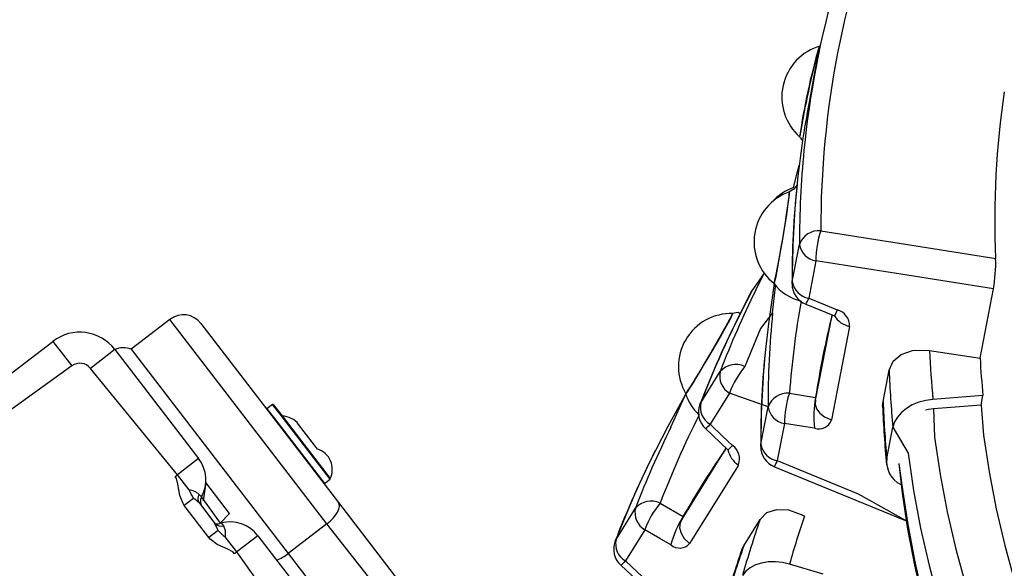
# Model space of a CAD drawing. Units: millimetres. Extents: x 6 to 145, y 4 to 124.
# Drawn here: x 59 to 62, y 52 to 54 of the extents above; entities that cross this region are included whole.
import ezdxf

# ---------------------------------------------------------------- set-up
doc = ezdxf.new("R2010")
doc.units = ezdxf.units.MM
doc.header["$PDSIZE"] = -1
doc.linetypes.add('SLD-Сплошная', pattern=[0])
doc.layers.add('ПРИМЕЧАНИЯ', color=7, linetype='SLD-Сплошная')
doc.styles.add('SLDTEXTSTYLE3', font='isocpeui.ttf')
doc.styles.get("Standard").update_dxf_attribs({"font": 'isocpeui.ttf'})
doc.dimstyles.new('ISO-25', dxfattribs={"dimtxt": 2.5, "dimasz": 2.5, "dimexe": 1.25, "dimexo": 0.625, "dimtad": 1, "dimtxsty": 'Standard', "dimcen": 2.5, "dimadec": 0, "dimazin": 0, "dimtfac": 1, "dimtmove": 0, "dimatfit": 3, "dimfxl": 1, "dimarcsym": 0})
doc.dimstyles.new('SLDDIMSTYLE0', dxfattribs={"dimtxt": 3, "dimasz": 3, "dimexe": 0, "dimexo": 0.0625, "dimgap": 0.75, "dimtad": 2, "dimdec": 0, "dimlfac": 100, "dimrnd": 1e-09, "dimzin": 12, "dimdsep": 46, "dimtxsty": 'SLDTEXTSTYLE3', "dimsah": 1, "dimcen": 0.09, "dimadec": 0, "dimazin": 3, "dimtfac": 1, "dimtdec": 3, "dimtofl": 0, "dimtmove": 0, "dimatfit": 3, "dimfxl": 1, "dimfrac": 2, "dimtolj": 1, "dimtzin": 12, "dimarcsym": 0})

# ---------------------------------------------------------------- blocks, each defined once
blk = doc.blocks.new('_D_16')
at = {"layer": 'Defpoints', "color": 0, "transparency": 16777216}
for p in [(61.1346, 123.84), (9.5154, 21.1857), (44.2678, 21.1857)]:
    blk.add_point(p, dxfattribs=at)
at = {"layer": 'ПРИМЕЧАНИЯ', "color": 0, "lineweight": -2, "transparency": 16777216}
for p, q in [((61.0721, 123.84), (9.5154, 123.84)), ((9.5154, 120.84), (9.5154, 24.1857)), ((44.2053, 21.1857), (9.5154, 21.1857))]:
    blk.add_line(p, q, dxfattribs=at)
at = {"layer": 'ПРИМЕЧАНИЯ', "color": 0, "transparency": 16777216}
for points in [[(9.0154, 120.84), (10.0154, 120.84), (9.5154, 123.84)], [(9.0154, 24.1857), (10.0154, 24.1857), (9.5154, 21.1857)]]:
    blk.add_solid(points, dxfattribs=at)
at = {"layer": 'ПРИМЕЧАНИЯ', "color": 0, "transparency": 16777216, "insert": (5.7654, 72.5129), "char_height": 3, "attachment_point": 2, "rotation": 90, "style": 'SLDTEXTSTYLE3'}
blk.add_mtext('\\A1;10265', dxfattribs=at)
blk = doc.blocks.new('_D_17')
at = {"layer": 'Defpoints', "color": 0, "transparency": 16777216}
for p in [(144.6927, 96.8496), (26.3395, 44.2215), (144.6927, 4.6728)]:
    blk.add_point(p, dxfattribs=at)
at = {"layer": 'ПРИМЕЧАНИЯ', "color": 0, "lineweight": -2, "transparency": 16777216}
for p, q in [((144.6927, 96.7871), (144.6927, 4.6728)), ((26.3395, 44.159), (26.3395, 4.6728)), ((29.3395, 4.6728), (141.6927, 4.6728))]:
    blk.add_line(p, q, dxfattribs=at)
at = {"layer": 'ПРИМЕЧАНИЯ', "color": 0, "transparency": 16777216}
for points in [[(29.3395, 5.1728), (29.3395, 4.1728), (26.3395, 4.6728)], [(141.6927, 5.1728), (141.6927, 4.1728), (144.6927, 4.6728)]]:
    blk.add_solid(points, dxfattribs=at)
at = {"layer": 'ПРИМЕЧАНИЯ', "color": 0, "transparency": 16777216, "insert": (85.5161, 8.4228), "char_height": 3, "attachment_point": 2, "style": 'SLDTEXTSTYLE3'}
blk.add_mtext('\\A1;11835', dxfattribs=at)
blk = doc.blocks.new('*D37')
at = {"color": 0, "lineweight": -2, "transparency": 16777216}
for p, q in [((61.1568, 108.8765), (18.1558, 108.8765)), ((19.1558, 105.8765), (19.1558, 39.2297)), ((44.3738, 36.2297), (18.1558, 36.2297))]:
    blk.add_line(p, q, dxfattribs=at)
at = {"color": 0, "transparency": 16777216}
for points in [[(18.6558, 105.8765), (19.6558, 105.8765), (19.1558, 108.8765)], [(18.6558, 39.2297), (19.6558, 39.2297), (19.1558, 36.2297)]]:
    blk.add_solid(points, dxfattribs=at)
at = {"layer": 'Defpoints', "color": 0, "transparency": 16777216}
for p in [(61.1568, 108.8765), (19.1558, 36.2297), (44.3738, 36.2297)]:
    blk.add_point(p, dxfattribs=at)
at = {"color": 0, "transparency": 16777216, "insert": (14.6365, 72.5531), "char_height": 3, "attachment_point": 5, "rotation": 90}
blk.add_mtext('7265', dxfattribs=at)
blk = doc.blocks.new('*D38')
at = {"color": 0, "lineweight": -2, "transparency": 16777216}
for p, q in [((124.7089, 96.8996), (124.7089, 11.5356)), ((41.3583, 44.0465), (41.3583, 11.5356)), ((44.3583, 12.5356), (121.7089, 12.5356))]:
    blk.add_line(p, q, dxfattribs=at)
at = {"color": 0, "transparency": 16777216}
for points in [[(44.3583, 13.0356), (44.3583, 12.0356), (41.3583, 12.5356)], [(121.7089, 13.0356), (121.7089, 12.0356), (124.7089, 12.5356)]]:
    blk.add_solid(points, dxfattribs=at)
at = {"layer": 'Defpoints', "color": 0, "transparency": 16777216}
for p in [(124.7089, 96.8996), (41.3583, 44.0465), (124.7089, 12.5356)]:
    blk.add_point(p, dxfattribs=at)
at = {"color": 0, "transparency": 16777216, "insert": (78.0881, 17.0356), "char_height": 3, "attachment_point": 5}
blk.add_mtext('8335', dxfattribs=at)

msp = doc.modelspace()

# ---------------------------------------------------------------- linework, layer by layer
at = {"color": 7, "linetype": 'SLD-Сплошная', "lineweight": 25, "true_color": 0xffffff}
for p, q in [((61.2258, 53.6526), (61.2034, 53.5272)), ((61.2288, 53.6542), (61.2258, 53.6526)), ((61.1652, 53.1221), (61.1814, 53.2061)), ((61.2185, 53.1688), (61.2023, 53.0848)), ((61.0826, 53.1025), (61.102, 53.141)), ((61.1647, 53.1171), (61.1652, 53.1221)), ((61.5892, 52.9494), (61.6194, 53.1055)), ((61.1958, 53.071), (61.2603, 53.0446)), ((59.7603, 53.0369), (59.673, 52.9699)), ((61.2178, 52.8545), (61.2552, 53.0467)), ((61.2946, 53.021), (61.2538, 52.8099)), ((59.25, 52.7984), (59.496, 52.9871)), ((59.496, 52.9871), (59.5386, 52.9316)), ((59.6362, 52.9686), (59.5807, 52.926)), ((61.475, 52.9667), (61.5892, 52.9494)), ((59.5386, 52.9316), (59.2866, 52.7508)), ((61.0581, 52.9304), (61.0581, 52.9304)), ((60.9588, 52.8487), (61.0025, 52.9193)), ((61.3701, 52.8511), (61.3838, 52.922)), ((60.8913, 52.7938), (60.925, 52.869)), ((61.0235, 52.8705), (60.9797, 52.7999)), ((61.1106, 52.8391), (61.0235, 52.8705)), ((61.1587, 52.8701), (61.218, 52.8608)), ((61.5957, 52.8646), (61.4829, 52.8562)), ((61.5916, 52.8429), (61.5957, 52.8646)), ((59.9921, 52.8448), (59.9794, 52.8351)), ((59.9794, 52.8351), (59.9965, 52.8128)), ((60.0092, 52.8226), (59.9921, 52.8448)), ((59.9935, 52.8446), (60.0105, 52.8226)), ((60.9567, 52.8446), (60.9588, 52.8487)), ((61.0944, 52.7551), (61.1106, 52.8391)), ((61.3692, 52.8408), (61.3701, 52.8511)), ((61.5916, 52.8429), (61.484, 52.8349)), ((60.0865, 52.7531), (60.0507, 52.7997)), ((60.9692, 52.7902), (61.0201, 52.7426)), ((60.0933, 52.7441), (60.0865, 52.7531)), ((61.0939, 52.7501), (61.0944, 52.7551))]:
    msp.add_line(p, q, dxfattribs=at)
at = {"color": 7, "linetype": 'SLD-Сплошная', "lineweight": 25}
for p, q in [((60.1147, 52.5751), (59.7603, 53.0369)), ((59.8304, 53.0277), (60.1405, 52.6236)), ((59.6362, 52.9686), (59.8249, 52.7227)), ((59.673, 52.9699), (60.0274, 52.5081)), ((59.7773, 52.6862), (59.5807, 52.926)), ((60.0105, 52.8226), (60.122, 52.6773)), ((61.1477, 52.8018), (61.1315, 52.7179)), ((61.3788, 52.7226), (61.3924, 52.7935)), ((59.8249, 52.7227), (59.7773, 52.6862)), ((61.0435, 52.708), (60.9335, 52.5306)), ((59.7721, 52.6822), (59.7773, 52.6862)), ((59.8034, 52.6522), (59.7773, 52.6862)), ((59.8413, 52.6686), (59.8351, 52.6273)), ((59.8948, 52.5987), (59.8413, 52.6686)), ((60.1091, 52.6661), (60.1218, 52.6758)), ((59.8315, 52.6353), (59.8739, 52.5767)), ((59.8134, 52.6327), (59.7927, 52.6168)), ((59.8482, 52.5445), (59.7927, 52.6168)), ((59.8268, 52.6217), (59.8617, 52.5762)), ((60.1405, 52.6236), (60.5194, 52.1298)), ((60.8668, 52.6218), (60.9187, 52.5916)), ((59.8739, 52.5767), (59.8948, 52.5987)), ((60.7675, 52.5401), (60.8112, 52.6107)), ((61.1926, 52.5927), (61.1926, 52.5927)), ((60.1147, 52.5751), (60.0274, 52.5081)), ((61.0557, 52.5257), (61.0926, 52.5853)), ((59.8689, 52.5604), (59.8482, 52.5445)), ((59.9113, 52.5116), (59.8852, 52.5456)), ((59.9589, 52.5482), (59.9113, 52.5116)), ((59.9589, 52.5482), (60.1476, 52.3022)), ((60.8322, 52.5619), (60.7884, 52.4913)), ((61.0515, 52.5172), (61.0557, 52.5257)), ((59.9113, 52.5116), (59.9061, 52.5077)), ((60.092, 52.2596), (59.9113, 52.5116)), ((61.235, 52.4612), (61.1589, 52.4839))]:
    msp.add_line(p, q, dxfattribs=at)
at = {"color": 8, "linetype": 'SLD-Сплошная', "lineweight": 25}
for p, q in [((59.9965, 52.8128), (60.1091, 52.6661)), ((60.1218, 52.6758), (60.0092, 52.8226)), ((60.9163, 52.586), (61.0161, 52.7463)), ((60.505, 52.0806), (60.1147, 52.5751)), ((60.7654, 52.536), (60.7675, 52.5401)), ((60.0274, 52.5081), (60.4332, 51.9839))]:
    msp.add_line(p, q, dxfattribs=at)
at = {"color": 7, "linetype": 'SLD-Сплошная', "lineweight": 25, "true_color": 0xffffff, "flags": 128}
for points in [[(61.1827, 53.4484), (61.1862, 53.4434), (61.1892, 53.4403)], [(61.1683, 53.3348), (61.1787, 53.3762), (61.1809, 53.3847)], [(61.1573, 53.3241), (61.158, 53.3239), (61.1578, 53.3199), (61.1571, 53.3126), (61.1558, 53.3022), (61.154, 53.2891), (61.1517, 53.2737), (61.149, 53.2564), (61.1461, 53.238), (61.143, 53.2191), (61.1397, 53.2002), (61.1366, 53.182), (61.1335, 53.1652), (61.1307, 53.1503), (61.1282, 53.1379), (61.1262, 53.1283), (61.1246, 53.1218), (61.1236, 53.1188), (61.1233, 53.1186)], [(61.1242, 53.1179), (61.1243, 53.1178), (61.1251, 53.1198), (61.1266, 53.1253), (61.1285, 53.134), (61.1308, 53.1457), (61.1336, 53.16), (61.1366, 53.1763), (61.1397, 53.1942), (61.143, 53.2131), (61.1462, 53.2322), (61.1492, 53.2509), (61.152, 53.2687), (61.1544, 53.2848), (61.1563, 53.2988), (61.1578, 53.3101), (61.1587, 53.3184), (61.1591, 53.3234), (61.1588, 53.325)], [(61.1761, 53.3403), (61.1684, 53.3306), (61.1573, 53.3241)], [(61.2296, 53.2371), (61.421, 53.2069), (61.6244, 53.1746)], [(61.6194, 53.1055), (61.41, 53.1386), (61.2185, 53.1688)], [(61.102, 53.141), (61.0755, 53.1034), (61.0474, 53.0491)], [(61.0474, 53.0491), (61.075, 53.1025), (61.0753, 53.1029)], [(61.1242, 53.1179), (61.1112, 53.0265), (61.1054, 52.9756)], [(61.1208, 53.0516), (61.1274, 53.1104), (61.1242, 53.1179)], [(61.2023, 53.0848), (61.2392, 53.0697), (61.2668, 53.0584)], [(61.2668, 53.0584), (61.265, 53.0543), (61.2627, 53.0492), (61.2611, 53.0459), (61.2603, 53.0445), (61.2603, 53.0447)], [(61.0296, 53.0501), (61.0297, 53.0492), (61.0279, 53.0451), (61.0243, 53.0381), (61.0191, 53.0284), (61.0125, 53.0165), (61.0047, 53.0026), (60.996, 52.9872), (60.9866, 52.971), (60.9769, 52.9543), (60.9672, 52.9379), (60.9579, 52.9222), (60.9492, 52.9078), (60.9414, 52.8952), (60.9349, 52.8848), (60.9298, 52.877), (60.9264, 52.872), (60.9246, 52.87), (60.9245, 52.87)], [(60.925, 52.869), (60.925, 52.869), (60.9262, 52.8701), (60.9292, 52.8742), (60.9338, 52.8812), (60.94, 52.8909), (60.9474, 52.903), (60.9559, 52.9169), (60.9651, 52.9324), (60.9748, 52.9487), (60.9846, 52.9654), (60.9941, 52.982), (61.0032, 52.9977), (61.0113, 53.0122), (61.0183, 53.0249), (61.024, 53.0353), (61.0281, 53.0432), (61.0305, 53.0482), (61.0311, 53.0502), (61.031, 53.0503)], [(61.0474, 53.0491), (61.043, 53.0522), (61.0296, 53.0501)], [(61.1208, 53.0516), (61.0933, 53.0163), (61.0581, 52.9304)], [(61.3838, 52.922), (61.393, 52.9424), (61.4111, 52.9576), (61.4364, 52.9664), (61.4669, 52.9677), (61.475, 52.9667)], [(60.925, 52.869), (60.8842, 52.7947), (60.8561, 52.7405)], [(61.2178, 52.8545), (61.2168, 52.8454), (61.2198, 52.8348), (61.2272, 52.8249), (61.2381, 52.8166), (61.2516, 52.8106), (61.2538, 52.8099)], [(61.4829, 52.8562), (61.4665, 52.854), (61.4507, 52.8498), (61.436, 52.8437), (61.4228, 52.8359), (61.4115, 52.8268), (61.4026, 52.8164), (61.3961, 52.8052), (61.3924, 52.7935)], [(61.484, 52.8349), (61.4727, 52.8334), (61.4658, 52.8317)], [(60.9797, 52.7999), (61.0088, 52.7727), (61.0306, 52.7523)], [(61.2152, 52.7911), (61.1863, 52.7957), (61.1477, 52.8018)], [(61.0306, 52.7523), (61.0275, 52.7492), (61.0236, 52.7454), (61.0211, 52.7432), (61.0201, 52.7425), (61.0201, 52.7425)]]:
    msp.add_lwpolyline(points, dxfattribs=at)
at = {"color": 8, "linetype": 'SLD-Сплошная', "lineweight": 25, "flags": 128}
for points in [[(61.484, 52.8349), (61.4864, 52.771), (61.499, 52.6866), (61.515, 52.6021), (61.5346, 52.5177), (61.5575, 52.4333), (61.5839, 52.3491), (61.6137, 52.2651), (61.6468, 52.1815), (61.6833, 52.0982), (61.7231, 52.0153), (61.7662, 51.933), (61.8125, 51.8513), (61.862, 51.7703), (61.9147, 51.69), (61.9705, 51.6105), (62.0293, 51.5319), (62.0912, 51.4542), (62.156, 51.3775), (62.2238, 51.3019), (62.2943, 51.2274), (62.3677, 51.1541), (62.4438, 51.0821), (62.5225, 51.0114), (62.6039, 50.9421), (62.6877, 50.8742), (62.774, 50.8079), (62.8627, 50.7431), (62.9537, 50.6799), (63.0469, 50.6184), (63.1422, 50.5586), (63.2396, 50.5006), (63.339, 50.4444), (63.4403, 50.3901), (63.5434, 50.3377), (63.6481, 50.2872), (63.7546, 50.2388), (63.8625, 50.1924), (63.9719, 50.1481), (64.0826, 50.106), (64.1946, 50.066), (64.3077, 50.0282), (64.4219, 49.9926), (64.5371, 49.9593), (64.6531, 49.9283), (64.7699, 49.8996), (64.8873, 49.8732), (65.0053, 49.8492), (65.1238, 49.8275), (65.2426, 49.8083), (65.3617, 49.7915), (65.4809, 49.7771), (65.6002, 49.7652), (65.7194, 49.7557), (65.8385, 49.7487), (65.9573, 49.7442), (66.0758, 49.7421), (66.1938, 49.7425), (66.3113, 49.7454), (66.428, 49.7508), (66.5441, 49.7586), (66.6592, 49.7689), (66.7734, 49.7816), (66.8866, 49.7968), (66.9986, 49.8144), (67.1093, 49.8344), (67.2187, 49.8568), (67.3267, 49.8816), (67.4331, 49.9088), (67.5379, 49.9382), (67.641, 49.97), (67.7423, 50.0041), (67.8417, 50.0404), (67.9391, 50.0789), (68.0345, 50.1196), (68.1277, 50.1625), (68.2187, 50.2075), (68.3074, 50.2546), (68.3937, 50.3037), (68.4776, 50.3547), (68.559, 50.4078), (68.6377, 50.4627), (68.7139, 50.5195), (68.7873, 50.5781), (68.8579, 50.6385), (68.9256, 50.7005), (68.9905, 50.7643), (69.0524, 50.8296), (69.1113, 50.8964), (69.1671, 50.9648), (69.2198, 51.0346), (69.2693, 51.1057), (69.3157, 51.1781), (69.3588, 51.2518), (69.3891, 51.308)], [(61.3924, 52.7935), (61.4267, 52.7349), (61.4391, 52.6502), (61.455, 52.5655), (61.4742, 52.4808), (61.4969, 52.3961), (61.523, 52.3117), (61.5525, 52.2274), (61.5853, 52.1435), (61.6215, 52.0599), (61.6609, 51.9767), (61.7036, 51.8941), (61.7495, 51.812), (61.7986, 51.7306), (61.8509, 51.65), (61.9063, 51.5701), (61.9647, 51.491), (62.0261, 51.4129), (62.0905, 51.3357), (62.1577, 51.2596), (62.2279, 51.1847), (62.3008, 51.1109), (62.3764, 51.0383), (62.4547, 50.967), (62.5355, 50.8971), (62.6189, 50.8286), (62.7048, 50.7616), (62.793, 50.6962), (62.8835, 50.6323), (62.9763, 50.57), (63.0712, 50.5095), (63.1682, 50.4507), (63.2672, 50.3937), (63.3681, 50.3385), (63.4708, 50.2852), (63.5753, 50.2339), (63.6814, 50.1846), (63.7891, 50.1372), (63.8982, 50.0919), (64.0087, 50.0488), (64.1205, 50.0077), (64.2335, 49.9688), (64.3476, 49.9321), (64.4627, 49.8977), (64.5786, 49.8655), (64.6954, 49.8356), (64.8129, 49.808), (64.931, 49.7828), (65.0496, 49.7599), (65.1686, 49.7394), (65.2879, 49.7213), (65.4074, 49.7056), (65.5271, 49.6923), (65.6467, 49.6814), (65.7662, 49.673), (65.8856, 49.6671), (66.0046, 49.6636), (66.1233, 49.6625), (66.2414, 49.664), (66.3589, 49.6678), (66.4758, 49.6742), (66.5919, 49.683), (66.707, 49.6942), (66.8212, 49.7078), (66.9343, 49.7239), (67.0462, 49.7424), (67.1569, 49.7633), (67.2661, 49.7865), (67.3739, 49.8121), (67.4802, 49.8401), (67.5848, 49.8703), (67.6877, 49.9028), (67.7888, 49.9376), (67.888, 49.9747), (67.9851, 50.0139), (68.0803, 50.0552), (68.1733, 50.0988), (68.264, 50.1444), (68.3525, 50.192), (68.4385, 50.2417), (68.5222, 50.2933), (68.6033, 50.3469), (68.6818, 50.4023), (68.7577, 50.4596), (68.8309, 50.5187), (68.9012, 50.5795), (68.9688, 50.642), (69.0334, 50.7061), (69.0952, 50.7718), (69.1539, 50.8391), (69.2095, 50.9078), (69.2621, 50.9779), (69.3115, 51.0493), (69.3577, 51.1221), (69.4007, 51.1961), (69.4283, 51.2474)], [(61.1315, 52.7179), (61.3143, 52.6429), (61.4228, 52.5819)], [(61.4061, 52.7113), (61.4128, 52.6626), (61.4252, 52.5779), (61.441, 52.4932), (61.4603, 52.4084), (61.483, 52.3238), (61.5091, 52.2393), (61.5385, 52.1551), (61.5714, 52.0711), (61.6075, 51.9875), (61.6469, 51.9044), (61.6896, 51.8218), (61.7356, 51.7397), (61.7847, 51.6583), (61.8369, 51.5776), (61.8923, 51.4977), (61.9507, 51.4187), (62.0121, 51.3405), (62.0765, 51.2634), (62.1438, 51.1873), (62.2139, 51.1123), (62.2868, 51.0385), (62.3624, 50.9659), (62.4407, 50.8947), (62.5216, 50.8248), (62.605, 50.7563), (62.6908, 50.6893), (62.779, 50.6238), (62.8696, 50.5599), (62.9624, 50.4977), (63.0573, 50.4371), (63.1543, 50.3783), (63.2533, 50.3213), (63.3542, 50.2662), (63.4569, 50.2129), (63.5613, 50.1616), (63.6674, 50.1122), (63.7751, 50.0649), (63.8842, 50.0196), (63.9948, 49.9764), (64.1066, 49.9354), (64.2195, 49.8965), (64.3336, 49.8598), (64.4487, 49.8254), (64.5647, 49.7932), (64.6815, 49.7633), (64.7989, 49.7357), (64.917, 49.7105), (65.0356, 49.6876), (65.1546, 49.6671), (65.274, 49.6489), (65.3935, 49.6332), (65.5131, 49.6199), (65.6327, 49.6091), (65.7523, 49.6007), (65.8716, 49.5947), (65.9906, 49.5912), (66.1093, 49.5902), (66.2274, 49.5916), (66.345, 49.5955), (66.4618, 49.6018), (66.5779, 49.6106), (66.6931, 49.6218), (66.8072, 49.6355), (66.9203, 49.6516), (67.0323, 49.67), (67.1429, 49.6909), (67.2522, 49.7142), (67.36, 49.7398), (67.4662, 49.7677), (67.5708, 49.798), (67.6737, 49.8305), (67.7748, 49.8653), (67.874, 49.9023), (67.9712, 49.9415), (68.0663, 49.9829), (68.1593, 50.0264), (68.25, 50.072), (68.3385, 50.1197), (68.4246, 50.1693), (68.5082, 50.221), (68.5893, 50.2745), (68.6679, 50.33), (68.7437, 50.3873), (68.8169, 50.4463), (68.8873, 50.5071), (68.9548, 50.5696), (69.0195, 50.6338), (69.0812, 50.6995), (69.1399, 50.7667), (69.1955, 50.8354), (69.2481, 50.9055), (69.2975, 50.977), (69.3438, 51.0498), (69.3868, 51.1238), (69.4143, 51.1751)], [(60.7884, 52.4913), (60.9326, 52.3562), (61.0089, 52.2652)]]:
    msp.add_lwpolyline(points, dxfattribs=at)
at = {"color": 7, "linetype": 'SLD-Сплошная', "lineweight": 25, "flags": 128}
for points in [[(61.5916, 52.8429), (61.5969, 52.7754), (61.6096, 52.6924), (61.6256, 52.6094), (61.6451, 52.5263), (61.668, 52.4434), (61.6943, 52.3607), (61.724, 52.2782), (61.757, 52.196), (61.7933, 52.1142), (61.8329, 52.0329), (61.8757, 51.9521), (61.9218, 51.8719), (61.971, 51.7924), (62.0233, 51.7136), (62.0787, 51.6356), (62.1372, 51.5585), (62.1986, 51.4824), (62.263, 51.4072), (62.3302, 51.3332), (62.4003, 51.2602), (62.473, 51.1885), (62.5485, 51.1181), (62.6266, 51.049), (62.7072, 50.9812), (62.7904, 50.915), (62.8759, 50.8502), (62.9638, 50.787), (63.0539, 50.7254), (63.1462, 50.6655), (63.2406, 50.6073), (63.337, 50.5509), (63.4354, 50.4964), (63.5355, 50.4437), (63.6375, 50.3929), (63.7411, 50.3441), (63.8463, 50.2973), (63.953, 50.2525), (64.061, 50.2099), (64.1704, 50.1693), (64.2809, 50.1309), (64.3926, 50.0947), (64.5053, 50.0608), (64.6189, 50.0291), (64.7333, 49.9996), (64.8484, 49.9725), (64.9641, 49.9478), (65.0803, 49.9253), (65.1969, 49.9053), (65.3138, 49.8876), (65.431, 49.8724), (65.5482, 49.8595), (65.6654, 49.8491), (65.7825, 49.8412), (65.8994, 49.8356), (66.016, 49.8326), (66.1322, 49.832), (66.2479, 49.8338), (66.3629, 49.8381), (66.4772, 49.8449), (66.5908, 49.8541), (66.7034, 49.8657), (66.815, 49.8798), (66.9254, 49.8962), (67.0347, 49.9151), (67.1427, 49.9364), (67.2492, 49.96), (67.3543, 49.986), (67.4578, 50.0142), (67.5596, 50.0448), (67.6597, 50.0777), (67.7579, 50.1128), (67.8541, 50.1501), (67.9484, 50.1896), (68.0405, 50.2312), (68.1305, 50.2749), (68.2182, 50.3207), (68.3035, 50.3685), (68.3865, 50.4183), (68.4669, 50.4701), (68.5448, 50.5237), (68.6201, 50.5793), (68.6927, 50.6366), (68.7625, 50.6956), (68.8295, 50.7564), (68.8937, 50.8188), (68.9549, 50.8828), (69.0131, 50.9483), (69.0683, 51.0153), (69.1204, 51.0838), (69.1694, 51.1536), (69.2152, 51.2246), (69.2578, 51.297), (69.29, 51.3566)], [(61.1249, 52.704), (61.4171, 52.5842), (61.4228, 52.5819)], [(61.4061, 52.7113), (61.4135, 52.6441), (61.4256, 52.5631), (61.4408, 52.482), (61.4591, 52.401), (61.4805, 52.32), (61.505, 52.2392), (61.5325, 52.1585), (61.5631, 52.0781), (61.5966, 51.9981), (61.6332, 51.9184), (61.6728, 51.8392), (61.7152, 51.7605), (61.7606, 51.6823), (61.8089, 51.6048), (61.8599, 51.528), (61.9138, 51.4519), (61.9704, 51.3767), (62.0297, 51.3023), (62.0917, 51.2289), (62.1563, 51.1564), (62.2234, 51.085), (62.2931, 51.0146), (62.3652, 50.9454), (62.4397, 50.8774), (62.5166, 50.8107), (62.5957, 50.7452), (62.677, 50.6811), (62.7605, 50.6184), (62.8461, 50.5572), (62.9337, 50.4974), (63.0233, 50.4392), (63.1148, 50.3825), (63.2081, 50.3275), (63.3031, 50.2741), (63.3998, 50.2225), (63.4982, 50.1725), (63.598, 50.1244), (63.6993, 50.078), (63.802, 50.0336), (63.906, 49.991), (64.0112, 49.9503), (64.1175, 49.9115), (64.2249, 49.8747), (64.3333, 49.8399), (64.4426, 49.8072), (64.5527, 49.7765), (64.6635, 49.7478), (64.775, 49.7213), (64.887, 49.6969), (64.9995, 49.6746), (65.1124, 49.6544), (65.2257, 49.6365), (65.3391, 49.6207), (65.4527, 49.607), (65.5663, 49.5956), (65.6799, 49.5864), (65.7934, 49.5794), (65.9066, 49.5747), (66.0196, 49.5721), (66.1322, 49.5718), (66.2444, 49.5738), (66.356, 49.5779), (66.4669, 49.5843), (66.5772, 49.5929), (66.6866, 49.6037), (66.7952, 49.6167), (66.9028, 49.6319), (67.0094, 49.6493), (67.1148, 49.6689), (67.2191, 49.6907), (67.322, 49.7146), (67.4236, 49.7406), (67.5238, 49.7688), (67.6224, 49.799), (67.7194, 49.8313), (67.8148, 49.8656), (67.9085, 49.902), (68.0003, 49.9404), (68.0902, 49.9807), (68.1782, 50.023), (68.2642, 50.0671), (68.3481, 50.1132), (68.4298, 50.161), (68.5094, 50.2107), (68.5866, 50.2622), (68.6615, 50.3153), (68.734, 50.3702), (68.8041, 50.4266), (68.8717, 50.4847), (68.9367, 50.5444), (68.999, 50.6055), (69.0588, 50.6681), (69.1158, 50.7321), (69.17, 50.7974), (69.2215, 50.8641), (69.2702, 50.932), (69.316, 51.0011), (69.3588, 51.0713), (69.3988, 51.1426), (69.4111, 51.1666)], [(59.7927, 52.6168), (59.79, 52.6209), (59.7826, 52.6392), (59.7785, 52.6647), (59.7751, 52.6773), (59.7721, 52.6822)], [(59.8266, 52.6418), (59.8293, 52.6382), (59.8315, 52.6353)], [(59.8268, 52.6217), (59.8162, 52.6309), (59.8134, 52.6327)], [(60.1147, 52.5751), (60.1221, 52.5814), (60.1288, 52.5881), (60.1344, 52.5951), (60.1386, 52.6019), (60.1415, 52.6084), (60.1428, 52.6144), (60.1424, 52.6195), (60.1405, 52.6236)], [(61.0926, 52.5853), (61.1081, 52.6005), (61.1302, 52.6078), (61.1567, 52.6065), (61.1854, 52.5965), (61.1926, 52.5927)], [(59.8689, 52.5604), (59.868, 52.5635), (59.8617, 52.5762)], [(59.8761, 52.5771), (59.8784, 52.5742), (59.8811, 52.5708)], [(59.8811, 52.5708), (59.8849, 52.5601), (59.8852, 52.5456)], [(60.9163, 52.586), (60.912, 52.5776), (60.9109, 52.5663), (60.9141, 52.5543), (60.9213, 52.5424), (60.9317, 52.532), (60.9335, 52.5306)], [(60.8913, 52.5275), (60.866, 52.5422), (60.8322, 52.5619)], [(59.9061, 52.5077), (59.9021, 52.5118), (59.8908, 52.5183), (59.8672, 52.5289), (59.8514, 52.5408), (59.8482, 52.5445)], [(60.7779, 52.4815), (61.0084, 52.2657), (61.0089, 52.2652)], [(61.1589, 52.4839), (61.1428, 52.4877), (61.1266, 52.4894), (61.1107, 52.4891), (61.0957, 52.4867), (61.0821, 52.4823), (61.0702, 52.4761), (61.0603, 52.4682), (61.0529, 52.4589)]]:
    msp.add_lwpolyline(points, dxfattribs=at)
at = {"color": 7, "linetype": 'SLD-Сплошная', "lineweight": 25, "true_color": 0xffffff}
for centre, radius, start, end in [((63.3188, 53.2425), 2.0892, 158.0073, 180.1473), ((63.2811, 53.2125), 2.0997, 163.9125, 174.367), ((61.2616, 53.5388), 0.12, 105.8712, 228.8404), ((62.6702, 53.2338), 1.5039, 163.8312, 171.766), ((63.1915, 53.1271), 2.0348, 165.0314, 170.8511), ((63.552, 53.2633), 1.9297, 171.4329, 182.6323), ((63.2658, 53.1293), 2.1005, 169.0793, 174.1697), ((63.3106, 53.2105), 2.1292, 174.3904, 180.1191), ((61.1988, 53.2118), 0.12, 109.4784, 231.5462), ((61.2089, 53.2218), 0.12, 109.7744, 138.2376), ((63.1043, 53.1301), 1.9396, 173.7788, 180.3829), ((63.2939, 53.1266), 2.1287, 174.1744, 180.1196), ((61.2257, 53.1903), 0.047, 85.2692, 160.3455), ((61.4337, 53.1691), 0.2151, 161.578, 180.0936), ((61.2259, 53.2133), 0.0451, 189.1892, 260.5819), ((61.2848, 53.1646), 0.3397, 349.9827, 1.6958), ((63.111, 52.1068), 2.2596, 153.855, 158.9246), ((61.2118, 53.1862), 0.1114, 217.3817, 256.0706), ((61.2147, 53.1172), 0.05, 180.1048, 247.6895), ((61.2097, 53.1293), 0.0451, 189.1892, 260.5819), ((61.1154, 53.1177), 0.093, 329.8246, 339.2993), ((63.2617, 52.7104), 2.109, 169.9602, 175.6579), ((61.2567, 53.0219), 0.0379, 358.6018, 74.468), ((59.7907, 52.9972), 0.05, 37.5022, 127.5022), ((61.0282, 52.9303), 0.12, 88.6518, 210.7209), ((62.8755, 52.1164), 2.0523, 152.9678, 159.2156), ((63.0662, 52.0367), 2.2585, 153.3651, 158.9255), ((63.2398, 52.8435), 2.1292, 174.3904, 180.1191), ((63.2773, 52.5428), 2.0839, 166.0068, 171.2214), ((61.306, 53.0741), 0.0544, 212.7818, 257.8385), ((59.5569, 52.9078), 0.1, 37.5022, 127.5022), ((59.6562, 52.9228), 0.05, 70.3565, 113.6125), ((63.0335, 52.7646), 1.9396, 173.7529, 180.4265), ((63.2231, 52.7596), 2.1287, 174.1744, 180.1196), ((63.5266, 53.057), 2.0536, 182.5202, 185.6094), ((63.5887, 53.0603), 2.0026, 183.1755, 185.6073), ((59.5569, 52.9078), 0.03, 37.5022, 127.5022), ((61.0376, 52.8885), 0.0467, 63.9215, 138.6351), ((61.2238, 52.7946), 0.2142, 140.6673, 159.2637), ((61.0466, 52.9093), 0.0452, 167.2123, 239.1948), ((63.4721, 52.9979), 2.0896, 182.0798, 185.6111), ((61.029, 52.9011), 0.1091, 196.5657, 227.0378), ((61.1549, 52.8233), 0.047, 85.2692, 160.3455), ((61.3629, 52.8021), 0.2151, 161.578, 180.0936), ((61.4277, 52.8177), 0.2141, 168.3921, 187.1238), ((59.98, 52.8343), 0.001, 127.5022, 217.5022), ((59.9927, 52.844), 0.001, 37.5022, 127.5022), ((61.0034, 52.8266), 0.05, 158.9131, 226.863), ((61.0029, 52.8387), 0.0452, 167.2123, 239.1948), ((61.1551, 52.8463), 0.0451, 189.1892, 260.5819), ((60.0126, 52.7704), 0.0481, 37.5022, 88.7842), ((60.9308, 52.8422), 0.0647, 306.4245, 319.1569), ((61.2248, 52.8206), 0.031, 252.0951, 339.8536)]:
    msp.add_arc(centre, radius, start, end, dxfattribs=at)
at = {"color": 7, "linetype": 'SLD-Сплошная', "lineweight": 25}
for centre, radius, start, end in [((63.5071, 52.9177), 2.1392, 182.06, 185.6091), ((63.4584, 52.927), 2.0896, 182.0798, 185.6111), ((62.8351, 51.4895), 2.2109, 145.3573, 150.0965), ((61.0085, 52.7218), 0.0377, 338.6009, 54.0615), ((61.1439, 52.7502), 0.05, 180.1048, 247.6895), ((61.1389, 52.7623), 0.0451, 189.1892, 260.5819), ((60.0788, 52.6983), 0.0481, 333.9836, 72.3753), ((62.6842, 51.8077), 2.0523, 152.9678, 159.2156), ((61.0726, 52.7529), 0.0535, 191.1707, 237.1193), ((59.7615, 52.674), 0.08, 331.0804, 37.5022), ((61.4351, 52.715), 0.0568, 172.2603, 243.8825), ((60.1085, 52.6669), 0.001, 217.5022, 307.5022), ((60.1212, 52.6766), 0.001, 307.5022, 37.5022), ((59.1924, 52.3252), 0.693, 26.3452, 28.1589), ((59.7952, 52.6028), 0.0501, 51.1248, 80.5726), ((59.8412, 52.6319), 0.0176, 145.7611, 215.3455), ((59.849, 52.6256), 0.02, 151.0804, 217.5022), ((60.8463, 52.5798), 0.0467, 63.9215, 138.6351), ((61.0325, 52.486), 0.2142, 140.6673, 159.2637), ((60.8553, 52.6007), 0.0452, 167.2123, 239.1948), ((61.0984, 52.477), 0.2132, 147.4673, 166.2943), ((63.2468, 51.8959), 2.1691, 161.262, 164.2708), ((59.8677, 52.5953), 0.02, 252.6954, 294.9568), ((59.8753, 52.5874), 0.0176, 219.659, 289.2433), ((59.8954, 52.4995), 0.08, 37.5022, 103.924), ((63.1778, 51.8605), 2.2075, 160.8333, 164.2723), ((59.9483, 52.6314), 0.1065, 221.8434, 233.6613), ((60.8121, 52.518), 0.05, 158.9131, 226.863), ((60.8116, 52.5301), 0.0452, 167.2123, 239.1948), ((60.9108, 52.5511), 0.0306, 230.3004, 317.9533), ((63.1408, 51.8009), 2.2075, 160.8333, 164.2723), ((63.1806, 51.7763), 2.2544, 160.8139, 164.2705)]:
    msp.add_arc(centre, radius, start, end, dxfattribs=at)
at = {"color": 8, "linetype": 'SLD-Сплошная', "lineweight": 25}
for centre, radius, start, end in [((62.9559, 51.8211), 2.2372, 153.445, 159.0297), ((62.9197, 51.7981), 2.2596, 153.855, 158.9246), ((62.8749, 51.728), 2.2585, 153.3651, 158.9255), ((61.0443, 52.7508), 0.0932, 329.8377, 339.2861), ((59.9699, 52.5809), 0.0928, 289.4614, 308.2877), ((60.7394, 52.5337), 0.0649, 306.4431, 319.1383)]:
    msp.add_arc(centre, radius, start, end, dxfattribs=at)

# ---------------------------------------------------------------- dimensions: what is measured, and where the dimension line sits
dim = msp.add_linear_dim(base=(19.1558, 36.2297), p1=(61.1568, 108.8765), p2=(44.3738, 36.2297), angle=90, dimstyle='ISO-25', override={"dimtxt": 3, "dimasz": 3, "dimexe": 1, "dimexo": 0, "dimgap": 3, "dimtih": 0, "dimtoh": 1, "dimdec": 0, "dimlfac": 100, "dimzin": 0, "dimadec": 2, "dimtdec": 3, "dimtzin": 0})
dim.commit()
dim.dimension.update_dxf_attribs({"geometry": '*D37', "text_midpoint": (14.6365, 72.5531)})
dim = msp.add_linear_dim(base=(124.7089, 12.5356), p1=(41.3583, 44.0465), p2=(124.7089, 96.8996), dimstyle='ISO-25', override={"dimtxt": 3, "dimasz": 3, "dimexe": 1, "dimexo": 0, "dimgap": 3, "dimtih": 1, "dimtoh": 1, "dimdec": 0, "dimlfac": 100, "dimzin": 0, "dimadec": 2, "dimtdec": 3, "dimtzin": 0})
dim.commit()
dim.dimension.update_dxf_attribs({"geometry": '*D38', "text_midpoint": (78.0881, 12.5356), "dimtype": 160})
at = {"layer": 'ПРИМЕЧАНИЯ', "color": 251, "true_color": 0x636466}
dim = msp.add_linear_dim(base=(9.5154, 21.1857), p1=(61.1346, 123.84), p2=(44.2678, 21.1857), angle=90, dimstyle='SLDDIMSTYLE0', dxfattribs=at)
dim.commit()
dim.dimension.update_dxf_attribs({"geometry": '_D_16', "text_midpoint": (9.5154, 72.5129), "dimtype": 160})
dim = msp.add_linear_dim(base=(144.6927, 4.6728), p1=(26.3395, 44.2215), p2=(144.6927, 96.8496), dimstyle='SLDDIMSTYLE0', override={"dimtad": 3, "dimtih": 1}, dxfattribs=at)
dim.commit()
dim.dimension.update_dxf_attribs({"geometry": '_D_17', "text_midpoint": (85.5161, 6.9228)})

doc.saveas('drawing.dxf')
